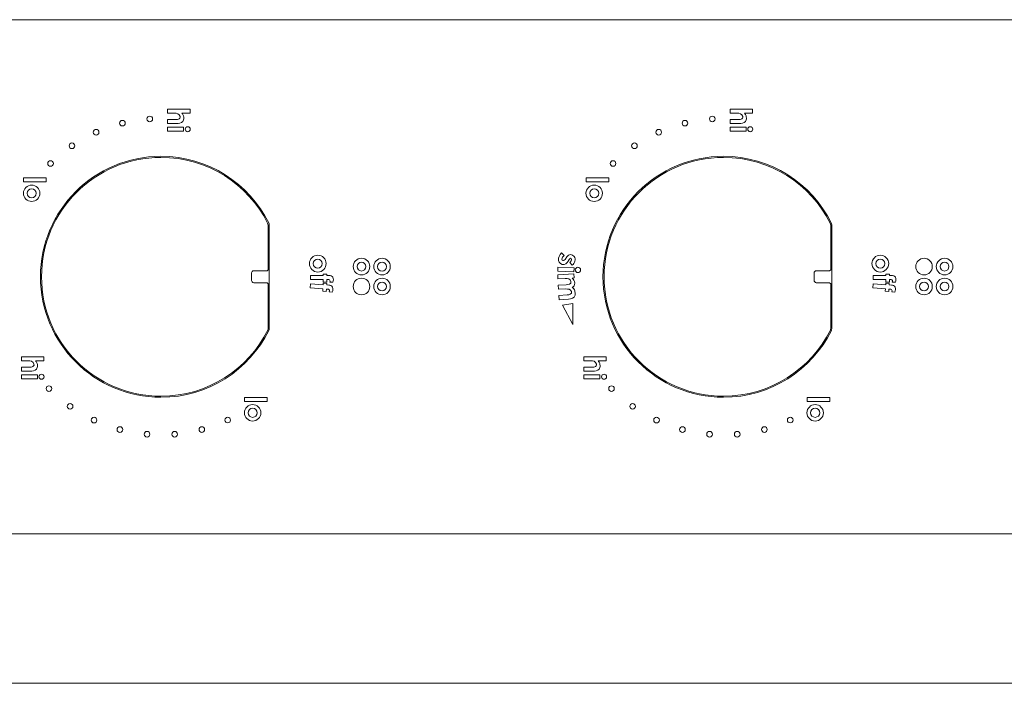
# Model space of a CAD drawing. Units: inches. Extents: x -6595 to -3588, y 3620 to 5966.
# Drawn here: x -5710 to -5703, y 5606 to 5611 of the extents above; entities that cross this region are included whole.
import ezdxf

# ---------------------------------------------------------------- set-up
doc = ezdxf.new("R2010")
doc.units = ezdxf.units.IN
doc.header["$MEASUREMENT"] = 0
doc.layers.add('Appliances', color=6, linetype='Continuous')

msp = doc.modelspace()

# ---------------------------------------------------------------- linework, layer by layer
at = {"layer": 'Appliances', "lineweight": 18}
for points in [[(-5712.0701, 5610.5711), (-5693.4021, 5610.5711)], [(-5708.6882, 5609.9058), (-5708.6882, 5609.9336)], [(-5708.6882, 5609.9336), (-5708.5285, 5609.9336)], [(-5708.6424, 5609.9058), (-5708.6882, 5609.9058)], [(-5708.5285, 5609.9058), (-5708.5868, 5609.9058)], [(-5708.5285, 5609.9336), (-5708.5285, 5609.9058)], [(-5704.6882, 5609.9058), (-5704.6882, 5609.9336)], [(-5704.6882, 5609.9336), (-5704.5285, 5609.9336)], [(-5704.6424, 5609.9058), (-5704.6882, 5609.9058)], [(-5704.5285, 5609.9058), (-5704.5868, 5609.9058)], [(-5704.5285, 5609.9336), (-5704.5285, 5609.9058)], [(-5708.6882, 5609.8322), (-5708.6882, 5609.86)], [(-5708.6882, 5609.86), (-5708.6382, 5609.86)], [(-5708.6132, 5609.8322), (-5708.6882, 5609.8322)], [(-5704.6882, 5609.8322), (-5704.6882, 5609.86)], [(-5704.6882, 5609.86), (-5704.6382, 5609.86)], [(-5704.6132, 5609.8322), (-5704.6882, 5609.8322)], [(-5708.6882, 5609.778), (-5708.6882, 5609.8058)], [(-5708.6882, 5609.8058), (-5708.5743, 5609.8058)], [(-5708.5743, 5609.778), (-5708.6882, 5609.778)], [(-5708.5743, 5609.8058), (-5708.5743, 5609.778)], [(-5704.6882, 5609.778), (-5704.6882, 5609.8058)], [(-5704.6882, 5609.8058), (-5704.5743, 5609.8058)], [(-5704.5743, 5609.778), (-5704.6882, 5609.778)], [(-5704.5743, 5609.8058), (-5704.5743, 5609.778)], [(-5709.7132, 5609.4169), (-5709.7132, 5609.4461)], [(-5709.7132, 5609.4461), (-5709.5521, 5609.4461)], [(-5709.5521, 5609.4169), (-5709.7132, 5609.4169)], [(-5709.5521, 5609.4461), (-5709.5521, 5609.4169)], [(-5705.7132, 5609.4169), (-5705.7132, 5609.4461)], [(-5705.7132, 5609.4461), (-5705.5521, 5609.4461)], [(-5705.5521, 5609.4169), (-5705.7132, 5609.4169)], [(-5705.5521, 5609.4461), (-5705.5521, 5609.4169)], [(-5707.9729, 5608.7919), (-5707.9729, 5609.11)], [(-5707.966, 5609.1114), (-5707.966, 5608.3725)], [(-5703.9729, 5608.7919), (-5703.9729, 5609.11)], [(-5703.966, 5609.1114), (-5703.966, 5608.3725)], [(-5705.8868, 5608.9114), (-5705.8696, 5608.8927)], [(-5705.8118, 5608.8239), (-5705.8285, 5608.8433)], [(-5708.091, 5608.7155), (-5708.091, 5608.7697)], [(-5708.091, 5608.7155), (-5708.091, 5608.7697)], [(-5708.0757, 5608.785), (-5707.9813, 5608.785)], [(-5707.9729, 5608.7919), (-5707.9813, 5608.785)], [(-5707.5813, 5608.7517), (-5707.5813, 5608.7614)], [(-5707.5813, 5608.7614), (-5707.5563, 5608.7614)], [(-5707.5563, 5608.7614), (-5707.5563, 5608.7517)], [(-5705.9146, 5608.7822), (-5705.9132, 5608.8114)], [(-5705.7993, 5608.778), (-5705.9146, 5608.7822)], [(-5705.9146, 5608.7558), (-5705.7993, 5608.7628)], [(-5705.9132, 5608.8114), (-5705.7979, 5608.8058)], [(-5705.7979, 5608.8058), (-5705.7993, 5608.778)], [(-5705.7993, 5608.7628), (-5705.7979, 5608.7336)], [(-5704.091, 5608.7155), (-5704.091, 5608.7697)], [(-5704.091, 5608.7155), (-5704.091, 5608.7697)], [(-5704.0757, 5608.785), (-5703.9813, 5608.785)], [(-5703.9729, 5608.7919), (-5703.9813, 5608.785)], [(-5703.5813, 5608.7517), (-5703.5813, 5608.7614)], [(-5703.5813, 5608.7614), (-5703.5563, 5608.7614)], [(-5703.5563, 5608.7614), (-5703.5563, 5608.7517)], [(-5707.9813, 5608.7003), (-5708.0757, 5608.7003)], [(-5707.9729, 5608.6919), (-5707.9813, 5608.7003)], [(-5707.9729, 5608.3753), (-5707.9729, 5608.6919)], [(-5707.6743, 5608.6628), (-5707.6724, 5608.6919)], [(-5707.6724, 5608.6919), (-5707.5823, 5608.686)], [(-5707.6715, 5608.7225), (-5707.6715, 5608.7517)], [(-5707.6715, 5608.7517), (-5707.5813, 5608.7517)], [(-5707.5813, 5608.7225), (-5707.6715, 5608.7225)], [(-5707.5823, 5608.686), (-5707.5817, 5608.6957)], [(-5707.5817, 5608.6957), (-5707.5567, 5608.694)], [(-5707.5813, 5608.7044), (-5707.5813, 5608.7225)], [(-5707.5562, 5608.7044), (-5707.5813, 5608.7044)], [(-5707.5567, 5608.694), (-5707.5574, 5608.6843)], [(-5707.5563, 5608.7517), (-5707.541, 5608.7517)], [(-5707.5424, 5608.7225), (-5707.5563, 5608.7225)], [(-5707.5563, 5608.7225), (-5707.5563, 5608.7044)], [(-5707.5132, 5608.7031), (-5707.5354, 5608.7031)], [(-5705.9132, 5608.7267), (-5705.9146, 5608.7558)], [(-5705.8618, 5608.7294), (-5705.9132, 5608.7267)], [(-5705.7979, 5608.7336), (-5705.8118, 5608.7322)], [(-5703.9813, 5608.7003), (-5704.0757, 5608.7003)], [(-5703.9729, 5608.6919), (-5703.9813, 5608.7003)], [(-5703.9729, 5608.3753), (-5703.9729, 5608.6919)], [(-5703.6743, 5608.6628), (-5703.6724, 5608.6919)], [(-5703.6724, 5608.6919), (-5703.5823, 5608.686)], [(-5703.6715, 5608.7225), (-5703.6715, 5608.7517)], [(-5703.6715, 5608.7517), (-5703.5813, 5608.7517)], [(-5703.5813, 5608.7225), (-5703.6715, 5608.7225)], [(-5703.5823, 5608.686), (-5703.5817, 5608.6957)], [(-5703.5817, 5608.6957), (-5703.5567, 5608.694)], [(-5703.5813, 5608.7044), (-5703.5813, 5608.7225)], [(-5703.5562, 5608.7044), (-5703.5813, 5608.7044)], [(-5703.5567, 5608.694), (-5703.5574, 5608.6843)], [(-5703.5563, 5608.7517), (-5703.541, 5608.7517)], [(-5703.5424, 5608.7225), (-5703.5563, 5608.7225)], [(-5703.5563, 5608.7225), (-5703.5562, 5608.7044)], [(-5703.5132, 5608.7031), (-5703.5354, 5608.7031)], [(-5707.5842, 5608.6568), (-5707.6743, 5608.6628)], [(-5707.5854, 5608.6388), (-5707.5843, 5608.6568)], [(-5707.5605, 5608.6372), (-5707.5854, 5608.6388)], [(-5707.5593, 5608.6552), (-5707.5605, 5608.6372)], [(-5707.5454, 5608.6543), (-5707.5593, 5608.6552)], [(-5707.5574, 5608.6843), (-5707.5421, 5608.6833)], [(-5707.5176, 5608.633), (-5707.5398, 5608.6344)], [(-5705.9104, 5608.6822), (-5705.8549, 5608.685)], [(-5705.909, 5608.653), (-5705.9104, 5608.6822)], [(-5705.8577, 5608.6558), (-5705.909, 5608.653)], [(-5703.5842, 5608.6568), (-5703.6743, 5608.6628)], [(-5703.5854, 5608.6388), (-5703.5842, 5608.6568)], [(-5703.5605, 5608.6372), (-5703.5854, 5608.6388)], [(-5703.5593, 5608.6552), (-5703.5605, 5608.6372)], [(-5703.5455, 5608.6543), (-5703.5593, 5608.6552)], [(-5703.5574, 5608.6843), (-5703.5421, 5608.6833)], [(-5703.5176, 5608.633), (-5703.5398, 5608.6344)], [(-5705.9063, 5608.6086), (-5705.8479, 5608.6128)], [(-5705.9049, 5608.5794), (-5705.9063, 5608.6086)], [(-5705.8382, 5608.5836), (-5705.9049, 5608.5794)], [(-5705.8077, 5608.5531), (-5705.8813, 5608.5405)], [(-5705.8077, 5608.4017), (-5705.8077, 5608.5531)], [(-5705.8813, 5608.5405), (-5705.8077, 5608.4017)], [(-5709.7285, 5608.1447), (-5709.7285, 5608.1725)], [(-5709.7285, 5608.1725), (-5709.5688, 5608.1725)], [(-5709.6827, 5608.1447), (-5709.7285, 5608.1447)], [(-5709.5688, 5608.1447), (-5709.6271, 5608.1447)], [(-5709.5688, 5608.1725), (-5709.5688, 5608.1447)], [(-5705.7285, 5608.1447), (-5705.7285, 5608.1725)], [(-5705.7285, 5608.1725), (-5705.5688, 5608.1725)], [(-5705.6827, 5608.1447), (-5705.7285, 5608.1447)], [(-5705.5688, 5608.1447), (-5705.6271, 5608.1447)], [(-5705.5688, 5608.1725), (-5705.5688, 5608.1447)], [(-5709.7285, 5608.0711), (-5709.7285, 5608.0989)], [(-5709.7285, 5608.0989), (-5709.6785, 5608.0989)], [(-5709.6535, 5608.0711), (-5709.7285, 5608.0711)], [(-5705.7285, 5608.0711), (-5705.7285, 5608.0989)], [(-5705.7285, 5608.0989), (-5705.6785, 5608.0989)], [(-5705.6535, 5608.0711), (-5705.7285, 5608.0711)], [(-5709.7285, 5608.0169), (-5709.7285, 5608.0447)], [(-5709.7285, 5608.0447), (-5709.6146, 5608.0447)], [(-5709.6146, 5608.0169), (-5709.7285, 5608.0169)], [(-5709.6146, 5608.0447), (-5709.6146, 5608.0169)], [(-5705.7285, 5608.0169), (-5705.7285, 5608.0447)], [(-5705.7285, 5608.0447), (-5705.6146, 5608.0447)], [(-5705.6146, 5608.0169), (-5705.7285, 5608.0169)], [(-5705.6146, 5608.0447), (-5705.6146, 5608.0169)], [(-5708.141, 5607.8559), (-5708.141, 5607.8836)], [(-5708.141, 5607.8836), (-5707.9799, 5607.8836)], [(-5707.9799, 5607.8559), (-5708.141, 5607.8559)], [(-5707.9799, 5607.8836), (-5707.9799, 5607.8559)], [(-5704.141, 5607.8559), (-5704.141, 5607.8836)], [(-5704.141, 5607.8836), (-5703.9799, 5607.8836)], [(-5703.9799, 5607.8559), (-5704.141, 5607.8559)], [(-5703.9799, 5607.8836), (-5703.9799, 5607.8559)], [(-5693.4021, 5606.9142), (-5712.0701, 5606.9142)], [(-5692.4882, 5605.8503), (-5712.9882, 5605.8503)]]:
    msp.add_lwpolyline(points, dxfattribs=at)
for points, knots in [([(-5708.8154, 5609.8449), (-5708.8265, 5609.8449), (-5708.8355, 5609.8538), (-5708.8355, 5609.8649), (-5708.8355, 5609.876), (-5708.8265, 5609.885), (-5708.8154, 5609.885), (-5708.8043, 5609.885), (-5708.7954, 5609.876), (-5708.7954, 5609.8649), (-5708.7954, 5609.8538), (-5708.8043, 5609.8449), (-5708.8154, 5609.8449)], [0, 0, 0, 0, 1, 1, 1, 2, 2, 2, 3, 3, 3, 4, 4, 4, 4]), ([(-5708.6382, 5609.86), (-5708.6296, 5609.8605), (-5708.6188, 5609.8591), (-5708.6108, 5609.8624), (-5708.6043, 5609.8649), (-5708.5956, 5609.8737), (-5708.5982, 5609.8817), (-5708.6054, 5609.9033), (-5708.6216, 5609.9058), (-5708.6424, 5609.9058)], [0, 0, 0, 0, 1, 1, 1, 2, 2, 2, 3, 3, 3, 3]), ([(-5708.5868, 5609.9058), (-5708.5831, 5609.8998), (-5708.577, 5609.893), (-5708.5753, 5609.886), (-5708.5724, 5609.8746), (-5708.5718, 5609.8699), (-5708.5745, 5609.8585), (-5708.5788, 5609.8399), (-5708.5963, 5609.8339), (-5708.6132, 5609.8322)], [0, 0, 0, 0, 1, 1, 1, 2, 2, 2, 3, 3, 3, 3]), ([(-5704.8154, 5609.8449), (-5704.8265, 5609.8449), (-5704.8355, 5609.8538), (-5704.8355, 5609.8649), (-5704.8355, 5609.876), (-5704.8265, 5609.885), (-5704.8154, 5609.885), (-5704.8043, 5609.885), (-5704.7954, 5609.876), (-5704.7954, 5609.8649), (-5704.7954, 5609.8538), (-5704.8043, 5609.8449), (-5704.8154, 5609.8449)], [0, 0, 0, 0, 1, 1, 1, 2, 2, 2, 3, 3, 3, 4, 4, 4, 4]), ([(-5704.6382, 5609.86), (-5704.6296, 5609.8605), (-5704.6188, 5609.8591), (-5704.6108, 5609.8624), (-5704.6043, 5609.8649), (-5704.5956, 5609.8737), (-5704.5982, 5609.8817), (-5704.6054, 5609.9033), (-5704.6216, 5609.9058), (-5704.6424, 5609.9058)], [0, 0, 0, 0, 1, 1, 1, 2, 2, 2, 3, 3, 3, 3]), ([(-5704.5868, 5609.9058), (-5704.5831, 5609.8998), (-5704.577, 5609.893), (-5704.5753, 5609.886), (-5704.5724, 5609.8746), (-5704.5718, 5609.8699), (-5704.5745, 5609.8585), (-5704.5788, 5609.8399), (-5704.5963, 5609.8339), (-5704.6132, 5609.8322)], [0, 0, 0, 0, 1, 1, 1, 2, 2, 2, 3, 3, 3, 3]), ([(-5709.0098, 5609.8149), (-5709.0209, 5609.8149), (-5709.0299, 5609.8239), (-5709.0299, 5609.835), (-5709.0299, 5609.8461), (-5709.0209, 5609.8551), (-5709.0098, 5609.8551), (-5708.9987, 5609.8551), (-5708.9898, 5609.8461), (-5708.9898, 5609.835), (-5708.9898, 5609.8239), (-5708.9987, 5609.8149), (-5709.0098, 5609.8149)], [0, 0, 0, 0, 1, 1, 1, 2, 2, 2, 3, 3, 3, 4, 4, 4, 4]), ([(-5708.545, 5609.7741), (-5708.5549, 5609.7741), (-5708.5629, 5609.7821), (-5708.5629, 5609.7921), (-5708.5629, 5609.802), (-5708.5549, 5609.81), (-5708.545, 5609.81), (-5708.5351, 5609.81), (-5708.527, 5609.802), (-5708.527, 5609.7921), (-5708.527, 5609.7821), (-5708.5351, 5609.7741), (-5708.545, 5609.7741)], [0, 0, 0, 0, 1, 1, 1, 2, 2, 2, 3, 3, 3, 4, 4, 4, 4]), ([(-5705.0098, 5609.8149), (-5705.0209, 5609.8149), (-5705.0299, 5609.8239), (-5705.0299, 5609.835), (-5705.0299, 5609.8461), (-5705.0209, 5609.8551), (-5705.0098, 5609.8551), (-5704.9987, 5609.8551), (-5704.9898, 5609.8461), (-5704.9898, 5609.835), (-5704.9898, 5609.8239), (-5704.9987, 5609.8149), (-5705.0098, 5609.8149)], [0, 0, 0, 0, 1, 1, 1, 2, 2, 2, 3, 3, 3, 4, 4, 4, 4]), ([(-5704.545, 5609.7741), (-5704.5549, 5609.7741), (-5704.5629, 5609.7821), (-5704.5629, 5609.7921), (-5704.5629, 5609.802), (-5704.5549, 5609.81), (-5704.545, 5609.81), (-5704.5351, 5609.81), (-5704.527, 5609.802), (-5704.527, 5609.7921), (-5704.527, 5609.7821), (-5704.5351, 5609.7741), (-5704.545, 5609.7741)], [0, 0, 0, 0, 1, 1, 1, 2, 2, 2, 3, 3, 3, 4, 4, 4, 4]), ([(-5709.1965, 5609.7502), (-5709.2076, 5609.7502), (-5709.2166, 5609.7592), (-5709.2166, 5609.7703), (-5709.2166, 5609.7814), (-5709.2076, 5609.7903), (-5709.1965, 5609.7903), (-5709.1854, 5609.7903), (-5709.1765, 5609.7814), (-5709.1765, 5609.7703), (-5709.1765, 5609.7592), (-5709.1854, 5609.7502), (-5709.1965, 5609.7502)], [0, 0, 0, 0, 1, 1, 1, 2, 2, 2, 3, 3, 3, 4, 4, 4, 4]), ([(-5705.1965, 5609.7502), (-5705.2076, 5609.7502), (-5705.2166, 5609.7592), (-5705.2166, 5609.7703), (-5705.2166, 5609.7814), (-5705.2076, 5609.7903), (-5705.1965, 5609.7903), (-5705.1854, 5609.7903), (-5705.1765, 5609.7814), (-5705.1765, 5609.7703), (-5705.1765, 5609.7592), (-5705.1854, 5609.7502), (-5705.1965, 5609.7502)], [0, 0, 0, 0, 1, 1, 1, 2, 2, 2, 3, 3, 3, 4, 4, 4, 4]), ([(-5709.3687, 5609.654), (-5709.3798, 5609.654), (-5709.3888, 5609.663), (-5709.3888, 5609.6741), (-5709.3888, 5609.6852), (-5709.3798, 5609.6941), (-5709.3687, 5609.6941), (-5709.3577, 5609.6941), (-5709.3487, 5609.6852), (-5709.3487, 5609.6741), (-5709.3487, 5609.663), (-5709.3577, 5609.654), (-5709.3687, 5609.654)], [0, 0, 0, 0, 1, 1, 1, 2, 2, 2, 3, 3, 3, 4, 4, 4, 4]), ([(-5705.3687, 5609.654), (-5705.3798, 5609.654), (-5705.3888, 5609.663), (-5705.3888, 5609.6741), (-5705.3888, 5609.6852), (-5705.3798, 5609.6941), (-5705.3687, 5609.6941), (-5705.3577, 5609.6941), (-5705.3487, 5609.6852), (-5705.3487, 5609.6741), (-5705.3487, 5609.663), (-5705.3577, 5609.654), (-5705.3687, 5609.654)], [0, 0, 0, 0, 1, 1, 1, 2, 2, 2, 3, 3, 3, 4, 4, 4, 4]), ([(-5707.9691, 5609.1252), (-5708.1098, 5609.4061), (-5708.4001, 5609.5991), (-5708.7356, 5609.5991), (-5709.2089, 5609.5991), (-5709.5926, 5609.2154), (-5709.5926, 5608.7421), (-5709.5926, 5608.2688), (-5709.2089, 5607.8852), (-5708.7356, 5607.8852), (-5708.3996, 5607.8852), (-5708.1089, 5608.0787), (-5707.9685, 5608.3603)], [0, 0, 0, 0, 1, 1, 1, 2, 2, 2, 3, 3, 3, 4, 4, 4, 4]), ([(-5707.977, 5609.1239), (-5708.1168, 5609.4011), (-5708.4039, 5609.5914), (-5708.7356, 5609.5914), (-5709.2047, 5609.5914), (-5709.5849, 5609.2112), (-5709.5849, 5608.7421), (-5709.5849, 5608.2731), (-5709.2047, 5607.8928), (-5708.7356, 5607.8928), (-5708.4028, 5607.8928), (-5708.1148, 5608.0845), (-5707.9755, 5608.3633)], [0, 0, 0, 0, 1, 1, 1, 2, 2, 2, 3, 3, 3, 4, 4, 4, 4]), ([(-5709.5209, 5609.528), (-5709.532, 5609.528), (-5709.541, 5609.537), (-5709.541, 5609.5481), (-5709.541, 5609.5591), (-5709.532, 5609.5681), (-5709.5209, 5609.5681), (-5709.5099, 5609.5681), (-5709.5009, 5609.5591), (-5709.5009, 5609.5481), (-5709.5009, 5609.537), (-5709.5099, 5609.528), (-5709.5209, 5609.528)], [0, 0, 0, 0, 1, 1, 1, 2, 2, 2, 3, 3, 3, 4, 4, 4, 4]), ([(-5703.9691, 5609.1252), (-5704.1098, 5609.4061), (-5704.4001, 5609.5991), (-5704.7356, 5609.5991), (-5705.209, 5609.5991), (-5705.5926, 5609.2154), (-5705.5926, 5608.7421), (-5705.5926, 5608.2688), (-5705.209, 5607.8852), (-5704.7356, 5607.8852), (-5704.3996, 5607.8852), (-5704.1089, 5608.0787), (-5703.9685, 5608.3603)], [0, 0, 0, 0, 1, 1, 1, 2, 2, 2, 3, 3, 3, 4, 4, 4, 4]), ([(-5703.977, 5609.1239), (-5704.1168, 5609.4011), (-5704.4039, 5609.5914), (-5704.7356, 5609.5914), (-5705.2047, 5609.5914), (-5705.585, 5609.2112), (-5705.585, 5608.7421), (-5705.585, 5608.2731), (-5705.2047, 5607.8928), (-5704.7356, 5607.8928), (-5704.4028, 5607.8928), (-5704.1148, 5608.0845), (-5703.9755, 5608.3633)], [0, 0, 0, 0, 1, 1, 1, 2, 2, 2, 3, 3, 3, 4, 4, 4, 4]), ([(-5705.5209, 5609.528), (-5705.532, 5609.528), (-5705.541, 5609.537), (-5705.541, 5609.5481), (-5705.541, 5609.5591), (-5705.532, 5609.5681), (-5705.5209, 5609.5681), (-5705.5099, 5609.5681), (-5705.5009, 5609.5591), (-5705.5009, 5609.5481), (-5705.5009, 5609.537), (-5705.5099, 5609.528), (-5705.5209, 5609.528)], [0, 0, 0, 0, 1, 1, 1, 2, 2, 2, 3, 3, 3, 4, 4, 4, 4]), ([(-5709.6551, 5609.2778), (-5709.6228, 5609.2778), (-5709.5966, 5609.304), (-5709.5966, 5609.3363), (-5709.5966, 5609.3686), (-5709.6228, 5609.3948), (-5709.6551, 5609.3948), (-5709.6874, 5609.3948), (-5709.7136, 5609.3686), (-5709.7136, 5609.3363), (-5709.7136, 5609.304), (-5709.6874, 5609.2778), (-5709.6551, 5609.2778)], [0, 0, 0, 0, 1, 1, 1, 2, 2, 2, 3, 3, 3, 4, 4, 4, 4]), ([(-5705.6551, 5609.2778), (-5705.6228, 5609.2778), (-5705.5966, 5609.304), (-5705.5966, 5609.3363), (-5705.5966, 5609.3686), (-5705.6228, 5609.3948), (-5705.6551, 5609.3948), (-5705.6874, 5609.3948), (-5705.7136, 5609.3686), (-5705.7136, 5609.3363), (-5705.7136, 5609.304), (-5705.6874, 5609.2778), (-5705.6551, 5609.2778)], [0, 0, 0, 0, 1, 1, 1, 2, 2, 2, 3, 3, 3, 4, 4, 4, 4]), ([(-5709.6551, 5609.3041), (-5709.6373, 5609.3041), (-5709.6229, 5609.3185), (-5709.6229, 5609.3363), (-5709.6229, 5609.3541), (-5709.6373, 5609.3685), (-5709.6551, 5609.3685), (-5709.6728, 5609.3685), (-5709.6872, 5609.3541), (-5709.6872, 5609.3363), (-5709.6872, 5609.3185), (-5709.6728, 5609.3041), (-5709.6551, 5609.3041)], [0, 0, 0, 0, 1, 1, 1, 2, 2, 2, 3, 3, 3, 4, 4, 4, 4]), ([(-5705.6551, 5609.3041), (-5705.6373, 5609.3041), (-5705.6229, 5609.3185), (-5705.6229, 5609.3363), (-5705.6229, 5609.3541), (-5705.6373, 5609.3685), (-5705.6551, 5609.3685), (-5705.6728, 5609.3685), (-5705.6872, 5609.3541), (-5705.6872, 5609.3363), (-5705.6872, 5609.3185), (-5705.6728, 5609.3041), (-5705.6551, 5609.3041)], [0, 0, 0, 0, 1, 1, 1, 2, 2, 2, 3, 3, 3, 4, 4, 4, 4]), ([(-5705.8327, 5608.8642), (-5705.8407, 5608.85), (-5705.8529, 5608.8334), (-5705.8695, 5608.8297), (-5705.8891, 5608.8253), (-5705.9041, 5608.8402), (-5705.9082, 5608.8583), (-5705.9132, 5608.8804), (-5705.9017, 5608.8965), (-5705.8868, 5608.9114)], [0, 0, 0, 0, 1, 1, 1, 2, 2, 2, 3, 3, 3, 3]), ([(-5705.8696, 5608.8927), (-5705.8765, 5608.8858), (-5705.8857, 5608.8788), (-5705.8849, 5608.8677), (-5705.8841, 5608.8573), (-5705.875, 5608.8543), (-5705.8675, 5608.8601), (-5705.8594, 5608.8663), (-5705.8551, 5608.876), (-5705.8494, 5608.8841), (-5705.8364, 5608.9028), (-5705.8126, 5608.9058), (-5705.7981, 5608.8867), (-5705.7817, 5608.8649), (-5705.7951, 5608.8406), (-5705.8118, 5608.8239)], [0, 0, 0, 0, 1, 1, 1, 2, 2, 2, 3, 3, 3, 4, 4, 4, 5, 5, 5, 5]), ([(-5707.6206, 5608.7762), (-5707.6536, 5608.7762), (-5707.6802, 5608.8029), (-5707.6802, 5608.8358), (-5707.6802, 5608.8688), (-5707.6536, 5608.8955), (-5707.6206, 5608.8955), (-5707.5877, 5608.8955), (-5707.561, 5608.8688), (-5707.561, 5608.8358), (-5707.561, 5608.8029), (-5707.5877, 5608.7762), (-5707.6206, 5608.7762)], [0, 0, 0, 0, 1, 1, 1, 2, 2, 2, 3, 3, 3, 4, 4, 4, 4]), ([(-5707.6206, 5608.804), (-5707.6382, 5608.804), (-5707.6524, 5608.8183), (-5707.6524, 5608.8358), (-5707.6524, 5608.8534), (-5707.6382, 5608.8676), (-5707.6206, 5608.8676), (-5707.603, 5608.8676), (-5707.5888, 5608.8534), (-5707.5888, 5608.8358), (-5707.5888, 5608.8183), (-5707.603, 5608.804), (-5707.6206, 5608.804)], [0, 0, 0, 0, 1, 1, 1, 2, 2, 2, 3, 3, 3, 4, 4, 4, 4]), ([(-5707.3097, 5608.7558), (-5707.3423, 5608.7558), (-5707.3688, 5608.7822), (-5707.3688, 5608.8148), (-5707.3688, 5608.8475), (-5707.3423, 5608.8739), (-5707.3097, 5608.8739), (-5707.2771, 5608.8739), (-5707.2507, 5608.8475), (-5707.2507, 5608.8148), (-5707.2507, 5608.7822), (-5707.2771, 5608.7558), (-5707.3097, 5608.7558)], [0, 0, 0, 0, 1, 1, 1, 2, 2, 2, 3, 3, 3, 4, 4, 4, 4]), ([(-5707.3097, 5608.7833), (-5707.3271, 5608.7833), (-5707.3412, 5608.7974), (-5707.3412, 5608.8148), (-5707.3412, 5608.8322), (-5707.3271, 5608.8463), (-5707.3097, 5608.8463), (-5707.2923, 5608.8463), (-5707.2782, 5608.8322), (-5707.2782, 5608.8148), (-5707.2782, 5608.7974), (-5707.2923, 5608.7833), (-5707.3097, 5608.7833)], [0, 0, 0, 0, 1, 1, 1, 2, 2, 2, 3, 3, 3, 4, 4, 4, 4]), ([(-5707.1637, 5608.7555), (-5707.1963, 5608.7555), (-5707.2228, 5608.7819), (-5707.2228, 5608.8145), (-5707.2228, 5608.8471), (-5707.1963, 5608.8736), (-5707.1637, 5608.8736), (-5707.1311, 5608.8736), (-5707.1047, 5608.8471), (-5707.1047, 5608.8145), (-5707.1047, 5608.7819), (-5707.1311, 5608.7555), (-5707.1637, 5608.7555)], [0, 0, 0, 0, 1, 1, 1, 2, 2, 2, 3, 3, 3, 4, 4, 4, 4]), ([(-5707.1637, 5608.783), (-5707.1811, 5608.783), (-5707.1952, 5608.7971), (-5707.1952, 5608.8145), (-5707.1952, 5608.8319), (-5707.1811, 5608.846), (-5707.1637, 5608.846), (-5707.1463, 5608.846), (-5707.1322, 5608.8319), (-5707.1322, 5608.8145), (-5707.1322, 5608.7971), (-5707.1463, 5608.783), (-5707.1637, 5608.783)], [0, 0, 0, 0, 1, 1, 1, 2, 2, 2, 3, 3, 3, 4, 4, 4, 4]), ([(-5705.8285, 5608.8433), (-5705.823, 5608.8497), (-5705.8196, 5608.8544), (-5705.8163, 5608.8621), (-5705.8149, 5608.8654), (-5705.8153, 5608.8712), (-5705.8188, 5608.8731), (-5705.8252, 5608.8766), (-5705.8296, 5608.8682), (-5705.8327, 5608.8642)], [0, 0, 0, 0, 1, 1, 1, 2, 2, 2, 3, 3, 3, 3]), ([(-5703.6206, 5608.7762), (-5703.6536, 5608.7762), (-5703.6802, 5608.8029), (-5703.6802, 5608.8358), (-5703.6802, 5608.8688), (-5703.6536, 5608.8955), (-5703.6206, 5608.8955), (-5703.5877, 5608.8955), (-5703.561, 5608.8688), (-5703.561, 5608.8358), (-5703.561, 5608.8029), (-5703.5877, 5608.7762), (-5703.6206, 5608.7762)], [0, 0, 0, 0, 1, 1, 1, 2, 2, 2, 3, 3, 3, 4, 4, 4, 4]), ([(-5703.6206, 5608.804), (-5703.6382, 5608.804), (-5703.6524, 5608.8183), (-5703.6524, 5608.8358), (-5703.6524, 5608.8534), (-5703.6382, 5608.8676), (-5703.6206, 5608.8676), (-5703.603, 5608.8676), (-5703.5888, 5608.8534), (-5703.5888, 5608.8358), (-5703.5888, 5608.8183), (-5703.603, 5608.804), (-5703.6206, 5608.804)], [0, 0, 0, 0, 1, 1, 1, 2, 2, 2, 3, 3, 3, 4, 4, 4, 4]), ([(-5703.3097, 5608.7558), (-5703.3423, 5608.7558), (-5703.3688, 5608.7822), (-5703.3688, 5608.8148), (-5703.3688, 5608.8475), (-5703.3423, 5608.8739), (-5703.3097, 5608.8739), (-5703.2771, 5608.8739), (-5703.2507, 5608.8475), (-5703.2507, 5608.8148), (-5703.2507, 5608.7822), (-5703.2771, 5608.7558), (-5703.3097, 5608.7558)], [0, 0, 0, 0, 1, 1, 1, 2, 2, 2, 3, 3, 3, 4, 4, 4, 4]), ([(-5703.1637, 5608.7555), (-5703.1963, 5608.7555), (-5703.2228, 5608.7819), (-5703.2228, 5608.8145), (-5703.2228, 5608.8471), (-5703.1963, 5608.8736), (-5703.1637, 5608.8736), (-5703.1311, 5608.8736), (-5703.1047, 5608.8471), (-5703.1047, 5608.8145), (-5703.1047, 5608.7819), (-5703.1311, 5608.7555), (-5703.1637, 5608.7555)], [0, 0, 0, 0, 1, 1, 1, 2, 2, 2, 3, 3, 3, 4, 4, 4, 4]), ([(-5703.1637, 5608.7833), (-5703.1811, 5608.7833), (-5703.1952, 5608.7974), (-5703.1952, 5608.8148), (-5703.1952, 5608.8322), (-5703.1811, 5608.8463), (-5703.1637, 5608.8463), (-5703.1463, 5608.8463), (-5703.1322, 5608.8322), (-5703.1322, 5608.8148), (-5703.1322, 5608.7974), (-5703.1463, 5608.7833), (-5703.1637, 5608.7833)], [0, 0, 0, 0, 1, 1, 1, 2, 2, 2, 3, 3, 3, 4, 4, 4, 4]), ([(-5705.7708, 5608.7719), (-5705.7812, 5608.7719), (-5705.7896, 5608.7804), (-5705.7896, 5608.7908), (-5705.7896, 5608.8012), (-5705.7812, 5608.8096), (-5705.7708, 5608.8096), (-5705.7604, 5608.8096), (-5705.7519, 5608.8012), (-5705.7519, 5608.7908), (-5705.7519, 5608.7804), (-5705.7604, 5608.7719), (-5705.7708, 5608.7719)], [0, 0, 0, 0, 1, 1, 1, 2, 2, 2, 3, 3, 3, 4, 4, 4, 4]), ([(-5707.5354, 5608.7031), (-5707.5339, 5608.7077), (-5707.5323, 5608.7142), (-5707.534, 5608.7169), (-5707.5366, 5608.7211), (-5707.5387, 5608.7218), (-5707.5424, 5608.7225)], [0, 0, 0, 0, 1, 1, 1, 2, 2, 2, 2]), ([(-5707.541, 5608.7517), (-5707.5321, 5608.7517), (-5707.5181, 5608.7494), (-5707.5131, 5608.7387), (-5707.5074, 5608.7265), (-5707.5087, 5608.7166), (-5707.5132, 5608.7031)], [0, 0, 0, 0, 1, 1, 1, 2, 2, 2, 2]), ([(-5707.3097, 5608.6142), (-5707.3423, 5608.6142), (-5707.3688, 5608.6406), (-5707.3688, 5608.6732), (-5707.3688, 5608.7058), (-5707.3423, 5608.7323), (-5707.3097, 5608.7323), (-5707.2771, 5608.7323), (-5707.2507, 5608.7058), (-5707.2507, 5608.6732), (-5707.2507, 5608.6406), (-5707.2771, 5608.6142), (-5707.3097, 5608.6142)], [0, 0, 0, 0, 1, 1, 1, 2, 2, 2, 3, 3, 3, 4, 4, 4, 4]), ([(-5707.1637, 5608.6142), (-5707.1963, 5608.6142), (-5707.2228, 5608.6406), (-5707.2228, 5608.6732), (-5707.2228, 5608.7058), (-5707.1963, 5608.7323), (-5707.1637, 5608.7323), (-5707.1311, 5608.7323), (-5707.1047, 5608.7058), (-5707.1047, 5608.6732), (-5707.1047, 5608.6406), (-5707.1311, 5608.6142), (-5707.1637, 5608.6142)], [0, 0, 0, 0, 1, 1, 1, 2, 2, 2, 3, 3, 3, 4, 4, 4, 4]), ([(-5707.1637, 5608.6417), (-5707.1811, 5608.6417), (-5707.1952, 5608.6558), (-5707.1952, 5608.6732), (-5707.1952, 5608.6906), (-5707.1811, 5608.7047), (-5707.1637, 5608.7047), (-5707.1463, 5608.7047), (-5707.1322, 5608.6906), (-5707.1322, 5608.6732), (-5707.1322, 5608.6558), (-5707.1463, 5608.6417), (-5707.1637, 5608.6417)], [0, 0, 0, 0, 1, 1, 1, 2, 2, 2, 3, 3, 3, 4, 4, 4, 4]), ([(-5705.8549, 5608.685), (-5705.8421, 5608.6872), (-5705.8164, 5608.6884), (-5705.8204, 5608.7083), (-5705.8247, 5608.7302), (-5705.8435, 5608.7285), (-5705.8618, 5608.7294)], [0, 0, 0, 0, 1, 1, 1, 2, 2, 2, 2]), ([(-5705.8118, 5608.7322), (-5705.8004, 5608.7239), (-5705.7951, 5608.7138), (-5705.7938, 5608.6975), (-5705.7924, 5608.6814), (-5705.8012, 5608.6712), (-5705.8118, 5608.6674)], [0, 0, 0, 0, 1, 1, 1, 2, 2, 2, 2]), ([(-5703.5354, 5608.7031), (-5703.5339, 5608.7077), (-5703.5323, 5608.7142), (-5703.534, 5608.7169), (-5703.5366, 5608.7211), (-5703.5387, 5608.7218), (-5703.5424, 5608.7225)], [0, 0, 0, 0, 1, 1, 1, 2, 2, 2, 2]), ([(-5703.541, 5608.7517), (-5703.5321, 5608.7517), (-5703.5181, 5608.7494), (-5703.5131, 5608.7387), (-5703.5074, 5608.7265), (-5703.5087, 5608.7166), (-5703.5132, 5608.7031)], [0, 0, 0, 0, 1, 1, 1, 2, 2, 2, 2]), ([(-5703.3097, 5608.6142), (-5703.3423, 5608.6142), (-5703.3688, 5608.6406), (-5703.3688, 5608.6732), (-5703.3688, 5608.7058), (-5703.3423, 5608.7323), (-5703.3097, 5608.7323), (-5703.2771, 5608.7323), (-5703.2507, 5608.7058), (-5703.2507, 5608.6732), (-5703.2507, 5608.6406), (-5703.2771, 5608.6142), (-5703.3097, 5608.6142)], [0, 0, 0, 0, 1, 1, 1, 2, 2, 2, 3, 3, 3, 4, 4, 4, 4]), ([(-5703.3097, 5608.6417), (-5703.3271, 5608.6417), (-5703.3412, 5608.6558), (-5703.3412, 5608.6732), (-5703.3412, 5608.6906), (-5703.3271, 5608.7047), (-5703.3097, 5608.7047), (-5703.2923, 5608.7047), (-5703.2782, 5608.6906), (-5703.2782, 5608.6732), (-5703.2782, 5608.6558), (-5703.2923, 5608.6417), (-5703.3097, 5608.6417)], [0, 0, 0, 0, 1, 1, 1, 2, 2, 2, 3, 3, 3, 4, 4, 4, 4]), ([(-5703.1637, 5608.6142), (-5703.1963, 5608.6142), (-5703.2228, 5608.6406), (-5703.2228, 5608.6732), (-5703.2228, 5608.7058), (-5703.1963, 5608.7323), (-5703.1637, 5608.7323), (-5703.1311, 5608.7323), (-5703.1047, 5608.7058), (-5703.1047, 5608.6732), (-5703.1047, 5608.6406), (-5703.1311, 5608.6142), (-5703.1637, 5608.6142)], [0, 0, 0, 0, 1, 1, 1, 2, 2, 2, 3, 3, 3, 4, 4, 4, 4]), ([(-5703.1637, 5608.6417), (-5703.1811, 5608.6417), (-5703.1952, 5608.6558), (-5703.1952, 5608.6732), (-5703.1952, 5608.6906), (-5703.1811, 5608.7047), (-5703.1637, 5608.7047), (-5703.1463, 5608.7047), (-5703.1322, 5608.6906), (-5703.1322, 5608.6732), (-5703.1322, 5608.6558), (-5703.1463, 5608.6417), (-5703.1637, 5608.6417)], [0, 0, 0, 0, 1, 1, 1, 2, 2, 2, 3, 3, 3, 4, 4, 4, 4]), ([(-5707.5398, 5608.6344), (-5707.538, 5608.639), (-5707.536, 5608.6453), (-5707.5375, 5608.6481), (-5707.5398, 5608.6525), (-5707.5418, 5608.6533), (-5707.5455, 5608.6543)], [0, 0, 0, 0, 1, 1, 1, 2, 2, 2, 2]), ([(-5707.5421, 5608.6833), (-5707.5333, 5608.6827), (-5707.5194, 5608.6795), (-5707.5152, 5608.6685), (-5707.5103, 5608.656), (-5707.5122, 5608.6462), (-5707.5176, 5608.633)], [0, 0, 0, 0, 1, 1, 1, 2, 2, 2, 2]), ([(-5705.8479, 5608.6128), (-5705.8322, 5608.6149), (-5705.8124, 5608.6157), (-5705.8167, 5608.6371), (-5705.8205, 5608.6561), (-5705.8425, 5608.6542), (-5705.8577, 5608.6558)], [0, 0, 0, 0, 1, 1, 1, 2, 2, 2, 2]), ([(-5705.8118, 5608.6674), (-5705.8053, 5608.6642), (-5705.7949, 5608.65), (-5705.7934, 5608.643), (-5705.7911, 5608.6324), (-5705.7881, 5608.6223), (-5705.791, 5608.6114), (-5705.7972, 5608.5882), (-5705.8177, 5608.5853), (-5705.8382, 5608.5836)], [0, 0, 0, 0, 1, 1, 1, 2, 2, 2, 3, 3, 3, 3]), ([(-5703.5398, 5608.6344), (-5703.538, 5608.639), (-5703.536, 5608.6453), (-5703.5375, 5608.6481), (-5703.5398, 5608.6525), (-5703.5418, 5608.6533), (-5703.5455, 5608.6543)], [0, 0, 0, 0, 1, 1, 1, 2, 2, 2, 2]), ([(-5703.5421, 5608.6833), (-5703.5333, 5608.6827), (-5703.5194, 5608.6795), (-5703.5151, 5608.6685), (-5703.5103, 5608.656), (-5703.5122, 5608.6462), (-5703.5176, 5608.633)], [0, 0, 0, 0, 1, 1, 1, 2, 2, 2, 2]), ([(-5709.6785, 5608.0989), (-5709.6699, 5608.0994), (-5709.6591, 5608.098), (-5709.651, 5608.1012), (-5709.6446, 5608.1038), (-5709.6358, 5608.1126), (-5709.6385, 5608.1206), (-5709.6457, 5608.1422), (-5709.6619, 5608.1447), (-5709.6827, 5608.1447)], [0, 0, 0, 0, 1, 1, 1, 2, 2, 2, 3, 3, 3, 3]), ([(-5709.6271, 5608.1447), (-5709.6234, 5608.1387), (-5709.6173, 5608.1319), (-5709.6156, 5608.1249), (-5709.6127, 5608.1135), (-5709.6121, 5608.1088), (-5709.6148, 5608.0974), (-5709.619, 5608.0788), (-5709.6366, 5608.0728), (-5709.6535, 5608.0711)], [0, 0, 0, 0, 1, 1, 1, 2, 2, 2, 3, 3, 3, 3]), ([(-5705.6785, 5608.0989), (-5705.6699, 5608.0994), (-5705.6591, 5608.098), (-5705.651, 5608.1012), (-5705.6446, 5608.1038), (-5705.6358, 5608.1126), (-5705.6385, 5608.1206), (-5705.6457, 5608.1422), (-5705.6619, 5608.1447), (-5705.6827, 5608.1447)], [0, 0, 0, 0, 1, 1, 1, 2, 2, 2, 3, 3, 3, 3]), ([(-5705.6271, 5608.1447), (-5705.6234, 5608.1387), (-5705.6173, 5608.1319), (-5705.6156, 5608.1249), (-5705.6127, 5608.1135), (-5705.6121, 5608.1088), (-5705.6148, 5608.0974), (-5705.619, 5608.0788), (-5705.6366, 5608.0728), (-5705.6535, 5608.0711)], [0, 0, 0, 0, 1, 1, 1, 2, 2, 2, 3, 3, 3, 3]), ([(-5709.5853, 5608.013), (-5709.5952, 5608.013), (-5709.6032, 5608.021), (-5709.6032, 5608.0309), (-5709.6032, 5608.0409), (-5709.5952, 5608.0489), (-5709.5853, 5608.0489), (-5709.5754, 5608.0489), (-5709.5673, 5608.0409), (-5709.5673, 5608.0309), (-5709.5673, 5608.021), (-5709.5754, 5608.013), (-5709.5853, 5608.013)], [0, 0, 0, 0, 1, 1, 1, 2, 2, 2, 3, 3, 3, 4, 4, 4, 4]), ([(-5705.5853, 5608.013), (-5705.5952, 5608.013), (-5705.6032, 5608.021), (-5705.6032, 5608.0309), (-5705.6032, 5608.0409), (-5705.5952, 5608.0489), (-5705.5853, 5608.0489), (-5705.5754, 5608.0489), (-5705.5673, 5608.0409), (-5705.5673, 5608.0309), (-5705.5673, 5608.021), (-5705.5754, 5608.013), (-5705.5853, 5608.013)], [0, 0, 0, 0, 1, 1, 1, 2, 2, 2, 3, 3, 3, 4, 4, 4, 4]), ([(-5709.5319, 5607.9267), (-5709.543, 5607.9267), (-5709.552, 5607.9356), (-5709.552, 5607.9467), (-5709.552, 5607.9578), (-5709.543, 5607.9668), (-5709.5319, 5607.9668), (-5709.5208, 5607.9668), (-5709.5119, 5607.9578), (-5709.5119, 5607.9467), (-5709.5119, 5607.9356), (-5709.5208, 5607.9267), (-5709.5319, 5607.9267)], [0, 0, 0, 0, 1, 1, 1, 2, 2, 2, 3, 3, 3, 4, 4, 4, 4]), ([(-5705.5319, 5607.9267), (-5705.543, 5607.9267), (-5705.552, 5607.9356), (-5705.552, 5607.9467), (-5705.552, 5607.9578), (-5705.543, 5607.9668), (-5705.5319, 5607.9668), (-5705.5208, 5607.9668), (-5705.5119, 5607.9578), (-5705.5119, 5607.9467), (-5705.5119, 5607.9356), (-5705.5208, 5607.9267), (-5705.5319, 5607.9267)], [0, 0, 0, 0, 1, 1, 1, 2, 2, 2, 3, 3, 3, 4, 4, 4, 4]), ([(-5709.3818, 5607.8006), (-5709.3929, 5607.8006), (-5709.4019, 5607.8095), (-5709.4019, 5607.8206), (-5709.4019, 5607.8317), (-5709.3929, 5607.8407), (-5709.3818, 5607.8407), (-5709.3708, 5607.8407), (-5709.3618, 5607.8317), (-5709.3618, 5607.8206), (-5709.3618, 5607.8095), (-5709.3708, 5607.8006), (-5709.3818, 5607.8006)], [0, 0, 0, 0, 1, 1, 1, 2, 2, 2, 3, 3, 3, 4, 4, 4, 4]), ([(-5708.0838, 5607.7159), (-5708.0515, 5607.7159), (-5708.0253, 5607.7422), (-5708.0253, 5607.7745), (-5708.0253, 5607.8068), (-5708.0515, 5607.833), (-5708.0838, 5607.833), (-5708.1161, 5607.833), (-5708.1423, 5607.8068), (-5708.1423, 5607.7745), (-5708.1423, 5607.7422), (-5708.1161, 5607.7159), (-5708.0838, 5607.7159)], [0, 0, 0, 0, 1, 1, 1, 2, 2, 2, 3, 3, 3, 4, 4, 4, 4]), ([(-5708.0838, 5607.7423), (-5708.066, 5607.7423), (-5708.0516, 5607.7567), (-5708.0516, 5607.7745), (-5708.0516, 5607.7922), (-5708.066, 5607.8066), (-5708.0838, 5607.8066), (-5708.1016, 5607.8066), (-5708.116, 5607.7922), (-5708.116, 5607.7745), (-5708.116, 5607.7567), (-5708.1016, 5607.7423), (-5708.0838, 5607.7423)], [0, 0, 0, 0, 1, 1, 1, 2, 2, 2, 3, 3, 3, 4, 4, 4, 4]), ([(-5705.3818, 5607.8006), (-5705.3929, 5607.8006), (-5705.4019, 5607.8095), (-5705.4019, 5607.8206), (-5705.4019, 5607.8317), (-5705.3929, 5607.8407), (-5705.3818, 5607.8407), (-5705.3708, 5607.8407), (-5705.3618, 5607.8317), (-5705.3618, 5607.8206), (-5705.3618, 5607.8095), (-5705.3708, 5607.8006), (-5705.3818, 5607.8006)], [0, 0, 0, 0, 1, 1, 1, 2, 2, 2, 3, 3, 3, 4, 4, 4, 4]), ([(-5704.0838, 5607.7159), (-5704.0515, 5607.7159), (-5704.0253, 5607.7422), (-5704.0253, 5607.7745), (-5704.0253, 5607.8068), (-5704.0515, 5607.833), (-5704.0838, 5607.833), (-5704.1161, 5607.833), (-5704.1423, 5607.8068), (-5704.1423, 5607.7745), (-5704.1423, 5607.7422), (-5704.1161, 5607.7159), (-5704.0838, 5607.7159)], [0, 0, 0, 0, 1, 1, 1, 2, 2, 2, 3, 3, 3, 4, 4, 4, 4]), ([(-5704.0838, 5607.7423), (-5704.066, 5607.7423), (-5704.0516, 5607.7567), (-5704.0516, 5607.7745), (-5704.0516, 5607.7922), (-5704.066, 5607.8066), (-5704.0838, 5607.8066), (-5704.1016, 5607.8066), (-5704.116, 5607.7922), (-5704.116, 5607.7745), (-5704.116, 5607.7567), (-5704.1016, 5607.7423), (-5704.0838, 5607.7423)], [0, 0, 0, 0, 1, 1, 1, 2, 2, 2, 3, 3, 3, 4, 4, 4, 4]), ([(-5709.2117, 5607.7028), (-5709.2228, 5607.7028), (-5709.2318, 5607.7117), (-5709.2318, 5607.7228), (-5709.2318, 5607.7339), (-5709.2228, 5607.7429), (-5709.2117, 5607.7429), (-5709.2006, 5607.7429), (-5709.1917, 5607.7339), (-5709.1917, 5607.7228), (-5709.1917, 5607.7117), (-5709.2006, 5607.7028), (-5709.2117, 5607.7028)], [0, 0, 0, 0, 1, 1, 1, 2, 2, 2, 3, 3, 3, 4, 4, 4, 4]), ([(-5708.261, 5607.7032), (-5708.2721, 5607.7032), (-5708.2811, 5607.7122), (-5708.2811, 5607.7233), (-5708.2811, 5607.7343), (-5708.2721, 5607.7433), (-5708.261, 5607.7433), (-5708.2499, 5607.7433), (-5708.241, 5607.7343), (-5708.241, 5607.7233), (-5708.241, 5607.7122), (-5708.2499, 5607.7032), (-5708.261, 5607.7032)], [0, 0, 0, 0, 1, 1, 1, 2, 2, 2, 3, 3, 3, 4, 4, 4, 4]), ([(-5705.2117, 5607.7028), (-5705.2228, 5607.7028), (-5705.2318, 5607.7117), (-5705.2318, 5607.7228), (-5705.2318, 5607.7339), (-5705.2228, 5607.7429), (-5705.2117, 5607.7429), (-5705.2006, 5607.7429), (-5705.1917, 5607.7339), (-5705.1917, 5607.7228), (-5705.1917, 5607.7117), (-5705.2006, 5607.7028), (-5705.2117, 5607.7028)], [0, 0, 0, 0, 1, 1, 1, 2, 2, 2, 3, 3, 3, 4, 4, 4, 4]), ([(-5704.261, 5607.7032), (-5704.2721, 5607.7032), (-5704.2811, 5607.7122), (-5704.2811, 5607.7233), (-5704.2811, 5607.7343), (-5704.2721, 5607.7433), (-5704.261, 5607.7433), (-5704.2499, 5607.7433), (-5704.241, 5607.7343), (-5704.241, 5607.7233), (-5704.241, 5607.7122), (-5704.2499, 5607.7032), (-5704.261, 5607.7032)], [0, 0, 0, 0, 1, 1, 1, 2, 2, 2, 3, 3, 3, 4, 4, 4, 4]), ([(-5709.0276, 5607.6351), (-5709.0387, 5607.6351), (-5709.0476, 5607.6441), (-5709.0476, 5607.6552), (-5709.0476, 5607.6663), (-5709.0387, 5607.6752), (-5709.0276, 5607.6752), (-5709.0165, 5607.6752), (-5709.0076, 5607.6663), (-5709.0076, 5607.6552), (-5709.0076, 5607.6441), (-5709.0165, 5607.6351), (-5709.0276, 5607.6351)], [0, 0, 0, 0, 1, 1, 1, 2, 2, 2, 3, 3, 3, 4, 4, 4, 4]), ([(-5708.8347, 5607.6019), (-5708.8458, 5607.6019), (-5708.8547, 5607.6108), (-5708.8547, 5607.6219), (-5708.8547, 5607.633), (-5708.8458, 5607.642), (-5708.8347, 5607.642), (-5708.8236, 5607.642), (-5708.8146, 5607.633), (-5708.8146, 5607.6219), (-5708.8146, 5607.6108), (-5708.8236, 5607.6019), (-5708.8347, 5607.6019)], [0, 0, 0, 0, 1, 1, 1, 2, 2, 2, 3, 3, 3, 4, 4, 4, 4]), ([(-5708.6383, 5607.6019), (-5708.6494, 5607.6019), (-5708.6583, 5607.6109), (-5708.6583, 5607.622), (-5708.6583, 5607.6331), (-5708.6494, 5607.6421), (-5708.6383, 5607.6421), (-5708.6272, 5607.6421), (-5708.6182, 5607.6331), (-5708.6182, 5607.622), (-5708.6182, 5607.6109), (-5708.6272, 5607.6019), (-5708.6383, 5607.6019)], [0, 0, 0, 0, 1, 1, 1, 2, 2, 2, 3, 3, 3, 4, 4, 4, 4]), ([(-5708.4451, 5607.6355), (-5708.4562, 5607.6355), (-5708.4651, 5607.6445), (-5708.4651, 5607.6555), (-5708.4651, 5607.6666), (-5708.4562, 5607.6756), (-5708.4451, 5607.6756), (-5708.434, 5607.6756), (-5708.425, 5607.6666), (-5708.425, 5607.6555), (-5708.425, 5607.6445), (-5708.434, 5607.6355), (-5708.4451, 5607.6355)], [0, 0, 0, 0, 1, 1, 1, 2, 2, 2, 3, 3, 3, 4, 4, 4, 4]), ([(-5705.0276, 5607.6351), (-5705.0387, 5607.6351), (-5705.0476, 5607.6441), (-5705.0476, 5607.6552), (-5705.0476, 5607.6663), (-5705.0387, 5607.6752), (-5705.0276, 5607.6752), (-5705.0165, 5607.6752), (-5705.0076, 5607.6663), (-5705.0076, 5607.6552), (-5705.0076, 5607.6441), (-5705.0165, 5607.6351), (-5705.0276, 5607.6351)], [0, 0, 0, 0, 1, 1, 1, 2, 2, 2, 3, 3, 3, 4, 4, 4, 4]), ([(-5704.8347, 5607.6019), (-5704.8458, 5607.6019), (-5704.8547, 5607.6108), (-5704.8547, 5607.6219), (-5704.8547, 5607.633), (-5704.8458, 5607.642), (-5704.8347, 5607.642), (-5704.8236, 5607.642), (-5704.8146, 5607.633), (-5704.8146, 5607.6219), (-5704.8146, 5607.6108), (-5704.8236, 5607.6019), (-5704.8347, 5607.6019)], [0, 0, 0, 0, 1, 1, 1, 2, 2, 2, 3, 3, 3, 4, 4, 4, 4]), ([(-5704.6383, 5607.6019), (-5704.6494, 5607.6019), (-5704.6583, 5607.6109), (-5704.6583, 5607.622), (-5704.6583, 5607.6331), (-5704.6494, 5607.6421), (-5704.6383, 5607.6421), (-5704.6272, 5607.6421), (-5704.6182, 5607.6331), (-5704.6182, 5607.622), (-5704.6182, 5607.6109), (-5704.6272, 5607.6019), (-5704.6383, 5607.6019)], [0, 0, 0, 0, 1, 1, 1, 2, 2, 2, 3, 3, 3, 4, 4, 4, 4]), ([(-5704.4451, 5607.6355), (-5704.4562, 5607.6355), (-5704.4651, 5607.6445), (-5704.4651, 5607.6555), (-5704.4651, 5607.6666), (-5704.4562, 5607.6756), (-5704.4451, 5607.6756), (-5704.434, 5607.6756), (-5704.425, 5607.6666), (-5704.425, 5607.6555), (-5704.425, 5607.6445), (-5704.434, 5607.6355), (-5704.4451, 5607.6355)], [0, 0, 0, 0, 1, 1, 1, 2, 2, 2, 3, 3, 3, 4, 4, 4, 4])]:
    msp.add_open_spline(points, degree=3, knots=knots, dxfattribs=at)
for points in [[(-5707.9729, 5609.11), (-5707.974, 5609.1147), (-5707.9756, 5609.1193), (-5707.9771, 5609.1239)], [(-5707.9691, 5609.1252), (-5707.9674, 5609.1207), (-5707.9668, 5609.1161), (-5707.966, 5609.1114)], [(-5703.9729, 5609.11), (-5703.974, 5609.1147), (-5703.9756, 5609.1193), (-5703.9771, 5609.1239)], [(-5703.9691, 5609.1252), (-5703.9674, 5609.1207), (-5703.9668, 5609.1161), (-5703.966, 5609.1114)], [(-5708.091, 5608.7697), (-5708.091, 5608.7784), (-5708.084, 5608.785), (-5708.0757, 5608.785)], [(-5704.091, 5608.7697), (-5704.091, 5608.7784), (-5704.0841, 5608.785), (-5704.0757, 5608.785)], [(-5708.0757, 5608.7003), (-5708.0864, 5608.7003), (-5708.091, 5608.7083), (-5708.091, 5608.7155)], [(-5704.0757, 5608.7003), (-5704.0864, 5608.7003), (-5704.091, 5608.7083), (-5704.091, 5608.7155)], [(-5707.9729, 5608.3753), (-5707.9734, 5608.3711), (-5707.9737, 5608.3672), (-5707.9755, 5608.3633)], [(-5707.9685, 5608.3603), (-5707.9666, 5608.3642), (-5707.9664, 5608.3683), (-5707.966, 5608.3725)], [(-5703.9729, 5608.3753), (-5703.9734, 5608.3711), (-5703.9737, 5608.3672), (-5703.9755, 5608.3633)], [(-5703.9685, 5608.3603), (-5703.9666, 5608.3642), (-5703.9664, 5608.3683), (-5703.966, 5608.3725)]]:
    msp.add_open_spline(points, degree=3, dxfattribs=at)

doc.saveas('drawing.dxf')
